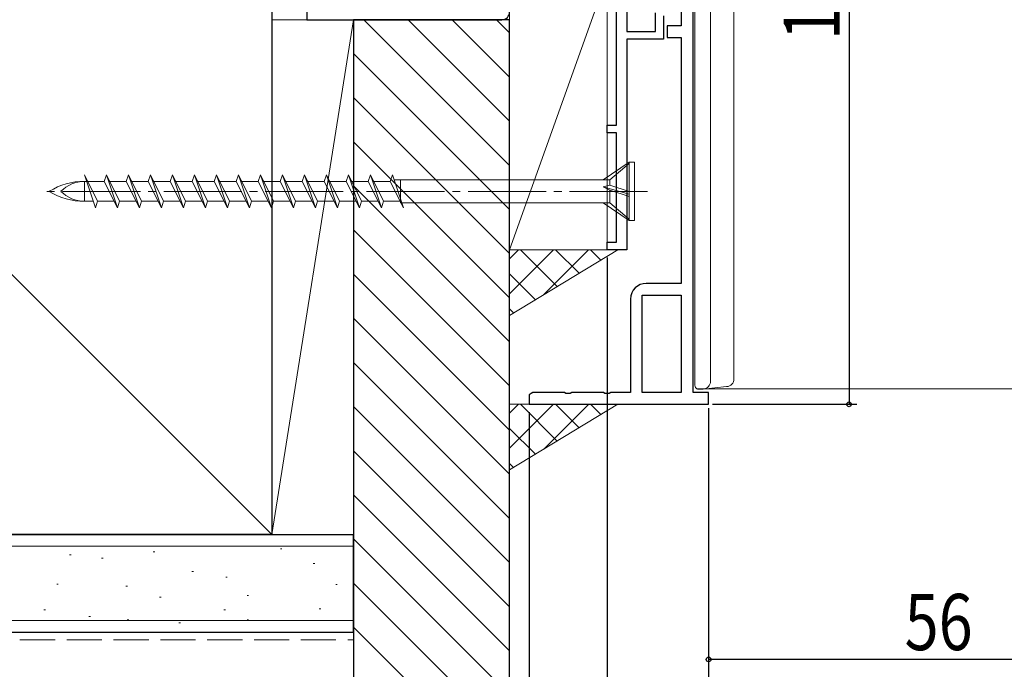
# Model space of a CAD drawing. Extents: x 0 to 1386, y 0 to 2245.
# Drawn here: x 375 to 501, y 313 to 397 of the extents above; entities that cross this region are included whole.
import ezdxf

# ---------------------------------------------------------------- set-up
doc = ezdxf.new("R2010")
doc.units = 0
doc.linetypes.add('YCENTER_1', pattern=[13, 10, -1, 1, -1])
doc.linetypes.add('YHIDDEN_1', pattern=[4, 3, -1])
for name, color, linetype in [('YKK_11', 7, 'CONTINUOUS'), ('YKK_12', 2, 'CONTINUOUS'), ('YKK_13', 4, 'CONTINUOUS'), ('YKK_D', 6, 'CONTINUOUS'), ('YSS_K', 3, 'CONTINUOUS')]:
    doc.layers.add(name, color=color, linetype=linetype)
doc.styles.get("Standard").update_dxf_attribs({"font": 'txt', "bigfont": 'BIGFONT'})

msp = doc.modelspace()

# ---------------------------------------------------------------- linework, layer by layer
at = {"layer": 'YKK_11', "color": 7, "linetype": 'Continuous', "lineweight": 30}
for p, q in [((460.89, 348.87), (460.89, 449.37)), ((459.39, 397.87), (459.39, 395.87)), ((457.59, 395.87), (457.59, 394.37)), ((459.39, 395.87), (457.59, 395.87)), ((457.59, 394.37), (459.39, 394.37)), ((459.39, 394.37), (459.39, 362.87)), ((459.39, 362.87), (454.89, 362.87)), ((452.89, 360.87), (452.89, 348.87)), ((440.16, 348.75), (439.89, 348.57)), ((439.89, 348.57), (439.89, 347.37)), ((440.35, 348.87), (440.16, 348.75)), ((444.43, 348.87), (440.35, 348.87)), ((444.61, 348.75), (444.43, 348.87)), ((445.16, 348.75), (444.61, 348.75)), ((445.35, 348.87), (445.16, 348.75)), ((449.43, 348.87), (445.35, 348.87)), ((449.61, 348.75), (449.43, 348.87)), ((450.16, 348.75), (449.61, 348.75)), ((450.35, 348.87), (450.16, 348.75)), ((452.89, 348.87), (450.35, 348.87)), ((462.89, 348.87), (460.89, 348.87)), ((462.89, 347.37), (462.89, 348.87)), ((439.89, 347.37), (462.89, 347.37))]:
    msp.add_line(p, q, dxfattribs=at)
at = {"layer": 'YKK_11', "color": 7, "linetype": 'Continuous', "lineweight": 30, "ltscale": 0.5}
for p, q in [((451.09, 383.17), (451.09, 425.37)), ((411.39, 400.67), (411.39, 396.67)), ((452.39, 401.21), (452.39, 395.17)), ((456.09, 395.17), (456.09, 397.57)), ((411.39, 396.67), (436.39, 396.67)), ((457.09, 397.17), (457.09, 394.17)), ((452.39, 395.17), (456.09, 395.17)), ((452.39, 394.17), (452.39, 367.17)), ((457.09, 394.17), (452.39, 394.17)), ((449.89, 383.17), (451.09, 383.17)), ((449.89, 382.17), (449.89, 383.17)), ((451.09, 382.17), (449.89, 382.17)), ((451.09, 368.17), (451.09, 382.17)), ((449.89, 368.17), (451.09, 368.17)), ((449.89, 367.17), (449.89, 368.17)), ((452.39, 367.17), (449.89, 367.17)), ((454.39, 361.37), (459.39, 361.37)), ((454.39, 348.87), (454.39, 361.37)), ((459.39, 361.37), (459.39, 348.87)), ((459.39, 361.37), (459.39, 348.87)), ((459.39, 348.87), (454.39, 348.87))]:
    msp.add_line(p, q, dxfattribs=at)
msp.add_arc((436.39, 397.67), 1, 270, 359.9991, dxfattribs=at)
at = {"layer": 'YKK_11', "color": 7, "linetype": 'Continuous', "lineweight": 30}
msp.add_arc((454.89, 360.87), 2, 90, 180, dxfattribs=at)
at = {"layer": 'YKK_12', "color": 2, "linetype": 'Continuous', "lineweight": 13}
msp.add_line((461.39, 349.37), (693.97, 349.37), dxfattribs=at)
at = {"layer": 'YKK_13', "color": 4, "linetype": 'Continuous', "lineweight": 13}
for p, q in [((461.14, 354.14), (461.14, 449.37)), ((463.14, 449.81), (463.14, 354.15)), ((466.14, 449.97), (466.14, 355.97)), ((452.69, 378.42), (449.39, 376.14)), ((450.22, 376.14), (452.69, 378.22)), ((452.69, 370.92), (452.69, 378.42)), ((453.39, 378.42), (452.69, 378.42)), ((453.39, 370.92), (453.39, 378.42)), ((384.3, 372.57), (382.89, 376.77)), ((382.89, 376.77), (384.57, 373.39)), ((385.71, 376.77), (385.43, 375.94)), ((385.71, 376.77), (387.12, 372.57)), ((387.39, 373.39), (385.71, 376.77)), ((388.53, 376.77), (388.25, 375.94)), ((390.21, 373.39), (388.53, 376.77)), ((388.53, 376.77), (389.94, 372.57)), ((391.35, 376.77), (391.07, 375.94)), ((393.03, 373.39), (391.35, 376.77)), ((391.35, 376.77), (392.76, 372.57)), ((394.17, 376.77), (393.89, 375.94)), ((395.85, 373.39), (394.17, 376.77)), ((394.17, 376.77), (395.58, 372.57)), ((396.99, 376.77), (396.71, 375.94)), ((398.67, 373.39), (396.99, 376.77)), ((396.99, 376.77), (398.4, 372.57)), ((399.81, 376.77), (399.53, 375.94)), ((401.49, 373.39), (399.81, 376.77)), ((399.81, 376.77), (401.22, 372.57)), ((402.63, 376.77), (402.35, 375.94)), ((404.31, 373.39), (402.63, 376.77)), ((402.63, 376.77), (404.04, 372.57)), ((405.45, 376.77), (405.17, 375.94)), ((407.13, 373.39), (405.45, 376.77)), ((405.45, 376.77), (406.86, 372.57)), ((408.27, 376.77), (407.99, 375.94)), ((409.95, 373.39), (408.27, 376.77)), ((408.27, 376.77), (409.68, 372.57)), ((411.09, 376.77), (410.81, 375.94)), ((412.77, 373.39), (411.09, 376.77)), ((411.09, 376.77), (412.5, 372.57)), ((413.91, 376.77), (413.63, 375.94)), ((415.59, 373.39), (413.91, 376.77)), ((413.91, 376.77), (415.32, 372.57)), ((416.73, 376.77), (416.45, 375.94)), ((418.41, 373.39), (416.73, 376.77)), ((416.73, 376.77), (418.14, 372.57)), ((419.55, 376.77), (419.27, 375.94)), ((419.55, 376.77), (420.96, 372.57)), ((421.23, 373.39), (419.55, 376.77)), ((422.37, 376.77), (422.09, 375.94)), ((422.37, 376.77), (423.78, 372.57)), ((422.58, 376.14), (450.22, 376.14)), ((423.39, 373.19), (423.39, 376.12)), ((450.22, 375.45), (450.22, 376.14)), ((383.16, 375.94), (382.89, 375.94)), ((382.89, 375.94), (382.89, 373.39)), ((385.43, 375.94), (383.3, 375.94)), ((385.43, 375.94), (387.12, 372.57)), ((388.25, 375.94), (386.12, 375.94)), ((388.25, 375.94), (389.94, 372.57)), ((391.07, 375.94), (388.94, 375.94)), ((391.07, 375.94), (392.76, 372.57)), ((393.89, 375.94), (391.76, 375.94)), ((393.89, 375.94), (395.58, 372.57)), ((396.71, 375.94), (394.58, 375.94)), ((396.71, 375.94), (398.4, 372.57)), ((399.53, 375.94), (397.4, 375.94)), ((399.53, 375.94), (401.22, 372.57)), ((402.35, 375.94), (400.22, 375.94)), ((402.35, 375.94), (404.04, 372.57)), ((405.17, 375.94), (403.04, 375.94)), ((405.17, 375.94), (406.86, 372.57)), ((407.99, 375.94), (405.86, 375.94)), ((407.99, 375.94), (409.68, 372.57)), ((410.81, 375.94), (408.68, 375.94)), ((410.81, 375.94), (412.5, 372.57)), ((413.63, 375.94), (411.5, 375.94)), ((413.63, 375.94), (415.32, 372.57)), ((416.45, 375.94), (414.32, 375.94)), ((416.45, 375.94), (418.14, 372.57)), ((419.27, 375.94), (417.14, 375.94)), ((419.27, 375.94), (420.96, 372.57)), ((422.09, 375.94), (419.96, 375.94)), ((422.09, 375.94), (423.78, 372.57)), ((450.22, 375.45), (449.39, 375.25)), ((452.69, 374.3), (449.39, 375.25)), ((450.22, 374.8), (449.39, 375.25)), ((450.22, 375.45), (452.69, 374.67)), ((450.22, 373.19), (450.22, 374.81)), ((450.22, 374.8), (452.69, 374.02)), ((384.02, 373.39), (382.89, 373.39)), ((384.57, 373.39), (384.3, 372.57)), ((386.71, 373.39), (384.57, 373.39)), ((387.12, 372.57), (387.39, 373.39)), ((389.53, 373.39), (387.39, 373.39)), ((389.94, 372.57), (390.21, 373.39)), ((392.35, 373.39), (390.21, 373.39)), ((392.76, 372.57), (393.03, 373.39)), ((395.17, 373.39), (393.03, 373.39)), ((395.58, 372.57), (395.85, 373.39)), ((397.99, 373.39), (395.85, 373.39)), ((398.4, 372.57), (398.67, 373.39)), ((400.81, 373.39), (398.67, 373.39)), ((401.22, 372.57), (401.49, 373.39)), ((403.63, 373.39), (401.49, 373.39)), ((404.04, 372.57), (404.31, 373.39)), ((406.45, 373.39), (404.31, 373.39)), ((406.86, 372.57), (407.13, 373.39)), ((409.27, 373.39), (407.13, 373.39)), ((409.68, 372.57), (409.95, 373.39)), ((412.09, 373.39), (409.95, 373.39)), ((412.5, 372.57), (412.77, 373.39)), ((414.91, 373.39), (412.77, 373.39)), ((415.32, 372.57), (415.59, 373.39)), ((417.73, 373.39), (415.59, 373.39)), ((418.14, 372.57), (418.41, 373.39)), ((420.55, 373.39), (418.41, 373.39)), ((420.96, 372.57), (421.23, 373.39)), ((423.37, 373.39), (421.23, 373.39)), ((423.47, 373.19), (423.39, 373.19)), ((423.57, 373.19), (450.22, 373.19)), ((452.69, 370.92), (449.39, 373.19)), ((450.22, 373.19), (452.69, 371.12)), ((453.39, 370.92), (452.69, 370.92)), ((466.14, 355.97), (466.14, 350.64)), ((461.14, 353.93), (461.14, 354.14)), ((461.14, 350.09), (461.14, 353.93)), ((463.14, 354.15), (463.14, 350.33)), ((461.14, 349.8), (461.14, 350.09)), ((465.2, 349.64), (462.2, 349.33)), ((462.2, 349.33), (461.67, 349.3))]:
    msp.add_line(p, q, dxfattribs=at)
at = {"layer": 'YKK_13', "color": 4, "linetype": 'YCENTER_1', "lineweight": 13}
msp.add_line((455.06, 374.67), (377.92, 374.67), dxfattribs=at)
at = {"layer": 'YKK_13', "color": 4, "linetype": 'Continuous', "lineweight": 13}
for centre, radius, start, end in [((382.89, 367.37), 8.58, 90, 121.6384), ((382.89, 371.78), 4.17, 90, 136.051), ((382.89, 381.97), 8.58, 238.3616, 270), ((382.89, 377.56), 4.17, 223.949, 270), ((461.64, 349.8), 0.5, 180, 273.5), ((462.14, 350.33), 1, 273.5, 0), ((465.14, 350.64), 1, 273.5, 0)]:
    msp.add_arc(centre, radius, start, end, dxfattribs=at)
at = {"layer": 'YKK_D', "color": 6, "linetype": 'Continuous'}
for p, q in [((480.89, 449.37), (480.89, 347.37)), ((449.89, 366.17), (449.89, 253.67)), ((449.89, 347.57), (449.89, 273.67)), ((463.39, 347.37), (481.89, 347.37)), ((439.89, 346.37), (439.89, 273.67)), ((462.89, 346.87), (462.89, 273.67)), ((462.89, 346.87), (462.89, 273.67)), ((462.89, 335.62), (462.89, 313.67)), ((462.89, 321.58), (462.89, 293.67)), ((518.89, 314.67), (462.89, 314.67))]:
    msp.add_line(p, q, dxfattribs=at)
at = {"layer": 'YKK_D'}
for centre in [(480.89, 347.37), (462.89, 314.67)]:
    msp.add_circle(centre, 0.3, dxfattribs=at)
at = {"layer": 'YSS_K', "color": 3, "linetype": 'Continuous', "lineweight": 30, "ltscale": 1.5}
for p, q in [((406.89, 435.67), (406.89, 330.67)), ((326.63, 330.67), (417.39, 330.67)), ((406.89, 330.67), (326.63, 330.67)), ((417.39, 318.17), (417.39, 330.67)), ((326.63, 318.17), (417.39, 318.17))]:
    msp.add_line(p, q, dxfattribs=at)
at = {"layer": 'YSS_K', "color": 3, "linetype": 'Continuous', "lineweight": 13, "ltscale": 1.5}
for p, q in [((406.89, 330.67), (326.63, 410.94)), ((406.89, 396.67), (406.89, 330.67)), ((417.39, 396.67), (406.89, 396.67)), ((417.39, 396.67), (406.89, 330.67)), ((417.39, 330.67), (417.39, 396.67)), ((406.89, 330.67), (417.39, 330.67)), ((326.63, 329.17), (417.39, 329.17)), ((381.19, 328.1), (380.99, 328.1)), ((391.91, 328.45), (391.71, 328.45)), ((408.21, 328.84), (408.01, 328.84)), ((385.28, 327.67), (385.08, 327.67)), ((412.4, 326.98), (412.2, 326.98)), ((396.85, 325.96), (396.65, 325.96)), ((401.2, 325.22), (401, 325.22)), ((379.54, 324.31), (379.34, 324.31)), ((388.4, 324.05), (388.2, 324.05)), ((415.3, 324.28), (415.1, 324.28)), ((392.73, 322.66), (392.53, 322.66)), ((403.94, 322.88), (403.74, 322.88)), ((377.9, 321.01), (377.7, 321.01)), ((400.97, 321.01), (400.77, 321.01)), ((413.17, 321.18), (412.97, 321.18)), ((326.63, 319.67), (417.39, 319.67)), ((383.66, 320.19), (383.46, 320.19)), ((388.59, 319.76), (388.39, 319.76)), ((395.2, 319.36), (395, 319.36)), ((403.93, 319.76), (403.73, 319.76))]:
    msp.add_line(p, q, dxfattribs=at)
at = {"layer": 'YSS_K', "color": 3, "linetype": 'Continuous', "lineweight": 13}
for p, q in [((437.39, 367.17), (437.39, 402.17)), ((437.39, 367.17), (449.89, 402.17)), ((449.89, 402.17), (449.89, 367.17)), ((449.89, 367.17), (437.39, 367.17)), ((437.39, 367.17), (437.39, 358.77)), ((437.39, 358.77), (451.24, 367.17)), ((451.24, 367.17), (437.39, 367.17)), ((437.39, 347.37), (437.39, 338.97)), ((437.39, 338.97), (451.24, 347.37)), ((451.24, 347.37), (437.39, 347.37))]:
    msp.add_line(p, q, dxfattribs=at)
at = {"layer": 'YSS_K', "color": 3, "linetype": 'Continuous', "lineweight": 30, "ltscale": 0.5}
for p, q in [((437.39, 396.67), (417.39, 396.67)), ((417.39, 396.67), (417.39, 294.67)), ((437.39, 296.67), (437.39, 396.67))]:
    msp.add_line(p, q, dxfattribs=at)
at = {"layer": 'YSS_K', "color": 3}
for p, q in [((418.72, 396.67), (437.39, 378)), ((424.38, 396.67), (437.39, 383.66)), ((430.04, 396.67), (437.39, 389.31)), ((435.69, 396.67), (437.39, 394.97)), ((417.39, 392.34), (437.39, 372.34)), ((417.39, 386.69), (437.39, 366.69)), ((417.39, 381.03), (437.39, 361.03)), ((417.39, 375.37), (437.39, 355.37)), ((417.39, 369.72), (437.39, 349.72)), ((437.39, 366.03), (438.53, 367.17)), ((437.39, 361.54), (443.02, 367.17)), ((443.49, 362.47), (438.79, 367.17)), ((441.77, 361.43), (447.51, 367.17)), ((446.29, 364.17), (443.28, 367.17)), ((449.08, 365.86), (447.77, 367.17)), ((417.39, 364.06), (437.39, 344.06)), ((440.7, 360.78), (437.39, 364.08)), ((417.39, 358.4), (437.39, 338.4)), ((437.9, 359.08), (437.39, 359.59)), ((417.39, 352.75), (437.39, 332.75)), ((417.39, 347.09), (437.39, 327.09)), ((437.39, 346.23), (438.53, 347.37)), ((437.39, 341.74), (443.02, 347.37)), ((443.49, 342.67), (438.79, 347.37)), ((441.77, 341.63), (447.52, 347.37)), ((446.29, 344.37), (443.28, 347.37)), ((449.08, 346.06), (447.77, 347.37)), ((440.7, 340.98), (437.39, 344.28)), ((417.39, 341.43), (437.39, 321.43)), ((437.9, 339.28), (437.39, 339.79)), ((417.39, 335.78), (437.39, 315.78)), ((417.39, 330.12), (437.39, 310.12)), ((417.39, 324.46), (437.39, 304.46)), ((417.39, 318.8), (437.39, 298.8))]:
    msp.add_line(p, q, dxfattribs=at)
at = {"layer": 'YSS_K', "color": 3, "linetype": 'YHIDDEN_1', "lineweight": 13, "ltscale": 1.5}
msp.add_line((326.63, 317.17), (417.39, 317.17), dxfattribs=at)

# ---------------------------------------------------------------- texts
at = {"layer": 'YKK_D', "color": 6, "width": 0.8}
msp.add_text('102', height=7.2, rotation=90, dxfattribs=at).set_placement((479.69, 394.05))
msp.add_text('56', height=7.2, dxfattribs=at).set_placement((488.01, 315.87))

doc.saveas('drawing.dxf')
